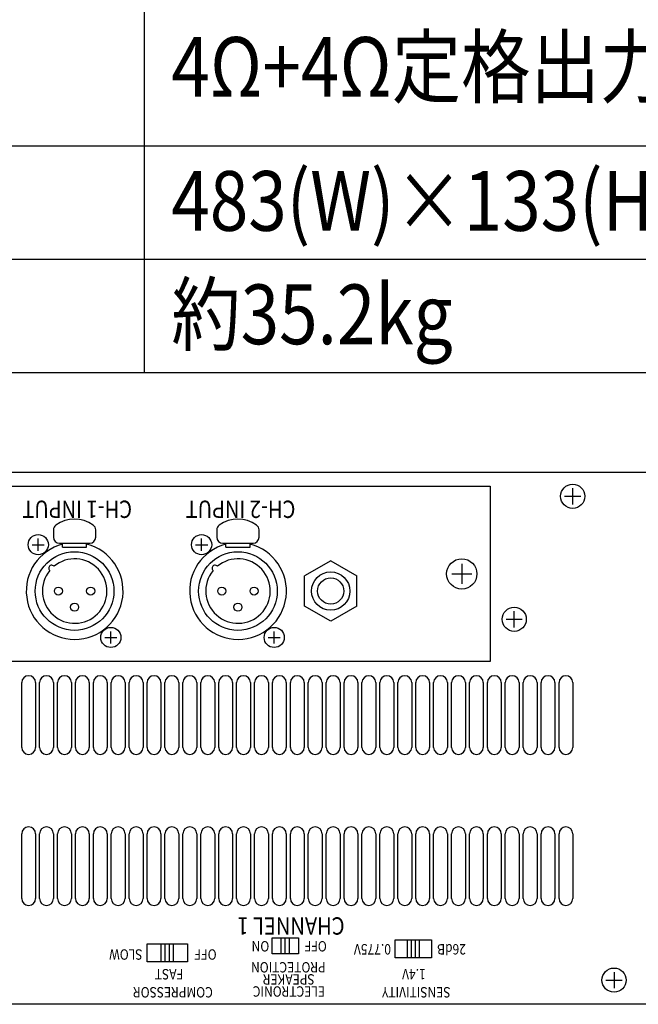
# Model space of a CAD drawing. Extents: x -575 to 775, y -867 to 1138.
# Drawn here: x -306 to -152, y 175 to 419 of the extents above; entities that cross this region are included whole.
import ezdxf
from ezdxf.enums import TextEntityAlignment as Align

# ---------------------------------------------------------------- set-up
doc = ezdxf.new("R2010")
doc.units = 0
doc.header["$LTSCALE"] = 38.1
doc.layers.add('DATA', color=7, linetype='CONTINUOUS')
doc.layers.add('SPEC', color=7, linetype='CONTINUOUS')
doc.styles.get("Standard").update_dxf_attribs({"font": 'txt', "bigfont": 'BIGFONT.SHX'})

msp = doc.modelspace()

# ---------------------------------------------------------------- linework, layer by layer
at = {"layer": 'DATA', "color": 7, "linetype": 'CONTINUOUS'}
for p, q in [((-400, 307), (83, 307)), ((-348.65, 303.5), (-189.25, 303.5)), ((-189.25, 303.5), (-189.25, 260)), ((-168.75, 299), (-168.75, 303)), ((-170.75, 301), (-166.75, 301)), ((-297.5, 292.66), (-297.5, 290.87)), ((-287, 290.87), (-287, 292.66)), ((-257, 292.66), (-257, 290.87)), ((-246.5, 290.87), (-246.5, 292.66)), ((-302.75, 289), (-299.75, 289)), ((-301.25, 287.5), (-301.25, 290.5)), ((-296, 289.37), (-288.5, 289.37)), ((-295.25, 288.37), (-295.25, 289.37)), ((-295.25, 288.37), (-289.25, 288.37)), ((-289.25, 288.37), (-289.25, 289.37)), ((-262.25, 289), (-259.25, 289)), ((-260.75, 287.5), (-260.75, 290.5)), ((-255.5, 289.37), (-248, 289.37)), ((-254.75, 288.37), (-254.75, 289.37)), ((-254.75, 288.37), (-248.75, 288.37)), ((-248.75, 288.37), (-248.75, 289.37)), ((-228.75, 285.01), (-235.25, 281.25)), ((-228.75, 285.01), (-222.25, 281.25)), ((-196.25, 284.25), (-196.25, 279.25)), ((-235.25, 273.75), (-235.25, 281.25)), ((-222.25, 273.75), (-222.25, 281.25)), ((-198.75, 281.75), (-193.75, 281.75)), ((-228.75, 269.99), (-235.25, 273.75)), ((-222.25, 273.75), (-228.75, 269.99)), ((-183.25, 268.5), (-183.25, 272.5)), ((-185.25, 270.5), (-181.25, 270.5)), ((-283.25, 264.5), (-283.25, 267.5)), ((-242.75, 264.5), (-242.75, 267.5)), ((-284.75, 266), (-281.75, 266)), ((-244.25, 266), (-241.25, 266)), ((-189.25, 260), (-348.65, 260)), ((-303.63, 256.5), (-303.63, 256.5)), ((-299.19, 256.5), (-299.19, 256.5)), ((-294.75, 256.5), (-294.75, 256.5)), ((-290.31, 256.5), (-290.31, 256.5)), ((-285.87, 256.5), (-285.87, 256.5)), ((-281.43, 256.5), (-281.43, 256.5)), ((-276.99, 256.5), (-276.99, 256.5)), ((-272.55, 256.5), (-272.55, 256.5)), ((-268.11, 256.5), (-268.11, 256.5)), ((-263.67, 256.5), (-263.67, 256.5)), ((-259.23, 256.5), (-259.23, 256.5)), ((-254.79, 256.5), (-254.79, 256.5)), ((-250.35, 256.5), (-250.35, 256.5)), ((-245.91, 256.5), (-245.91, 256.5)), ((-241.47, 256.5), (-241.47, 256.5)), ((-237.03, 256.5), (-237.03, 256.5)), ((-232.59, 256.5), (-232.59, 256.5)), ((-228.15, 256.5), (-228.15, 256.5)), ((-223.71, 256.5), (-223.71, 256.5)), ((-219.27, 256.5), (-219.27, 256.5)), ((-214.83, 256.5), (-214.83, 256.5)), ((-210.39, 256.5), (-210.39, 256.5)), ((-205.95, 256.5), (-205.95, 256.5)), ((-201.51, 256.5), (-201.51, 256.5)), ((-197.07, 256.5), (-197.07, 256.5)), ((-192.63, 256.5), (-192.63, 256.5)), ((-188.19, 256.5), (-188.19, 256.5)), ((-183.75, 256.5), (-183.75, 256.5)), ((-179.31, 256.5), (-179.31, 256.5)), ((-174.87, 256.5), (-174.87, 256.5)), ((-170.43, 256.5), (-170.43, 256.5)), ((-305.35, 238.72), (-305.35, 254.78)), ((-301.91, 254.78), (-301.91, 238.72)), ((-300.91, 238.72), (-300.91, 254.78)), ((-297.47, 254.78), (-297.47, 238.72)), ((-296.47, 238.72), (-296.47, 254.78)), ((-293.03, 254.78), (-293.03, 238.72)), ((-292.03, 238.72), (-292.03, 254.78)), ((-288.59, 254.78), (-288.59, 238.72)), ((-287.59, 238.72), (-287.59, 254.78)), ((-284.15, 254.78), (-284.15, 238.72)), ((-283.15, 238.72), (-283.15, 254.78)), ((-279.71, 254.78), (-279.71, 238.72)), ((-278.71, 238.72), (-278.71, 254.78)), ((-275.27, 254.78), (-275.27, 238.72)), ((-274.27, 238.72), (-274.27, 254.78)), ((-270.83, 254.78), (-270.83, 238.72)), ((-269.83, 238.72), (-269.83, 254.78)), ((-266.39, 254.78), (-266.39, 238.72)), ((-265.39, 238.72), (-265.39, 254.78)), ((-261.95, 254.78), (-261.95, 238.72)), ((-260.95, 238.72), (-260.95, 254.78)), ((-257.51, 254.78), (-257.51, 238.72)), ((-256.51, 238.72), (-256.51, 254.78)), ((-253.07, 254.78), (-253.07, 238.72)), ((-252.07, 238.72), (-252.07, 254.78)), ((-248.63, 254.78), (-248.63, 238.72)), ((-247.63, 238.72), (-247.63, 254.78)), ((-244.19, 254.78), (-244.19, 238.72)), ((-243.19, 238.72), (-243.19, 254.78)), ((-239.75, 254.78), (-239.75, 238.72)), ((-238.75, 238.72), (-238.75, 254.78)), ((-235.31, 254.78), (-235.31, 238.72)), ((-234.31, 238.72), (-234.31, 254.78)), ((-230.87, 254.78), (-230.87, 238.72)), ((-229.87, 238.72), (-229.87, 254.78)), ((-226.43, 254.78), (-226.43, 238.72)), ((-225.43, 238.72), (-225.43, 254.78)), ((-221.99, 254.78), (-221.99, 238.72)), ((-220.99, 238.72), (-220.99, 254.78)), ((-217.55, 254.78), (-217.55, 238.72)), ((-216.55, 238.72), (-216.55, 254.78)), ((-213.11, 254.78), (-213.11, 238.72)), ((-212.11, 238.72), (-212.11, 254.78)), ((-208.67, 254.78), (-208.67, 238.72)), ((-207.67, 238.72), (-207.67, 254.78)), ((-204.23, 254.78), (-204.23, 238.72)), ((-203.23, 238.72), (-203.23, 254.78)), ((-199.79, 254.78), (-199.79, 238.72)), ((-198.79, 238.72), (-198.79, 254.78)), ((-195.35, 254.78), (-195.35, 238.72)), ((-194.35, 238.72), (-194.35, 254.78)), ((-190.91, 254.78), (-190.91, 238.72)), ((-189.91, 238.72), (-189.91, 254.78)), ((-186.47, 254.78), (-186.47, 238.72)), ((-185.47, 238.72), (-185.47, 254.78)), ((-182.03, 254.78), (-182.03, 238.72)), ((-181.03, 238.72), (-181.03, 254.78)), ((-177.59, 254.78), (-177.59, 238.72)), ((-176.59, 238.72), (-176.59, 254.78)), ((-173.15, 254.78), (-173.15, 238.72)), ((-172.15, 238.72), (-172.15, 254.78)), ((-168.71, 254.78), (-168.71, 238.72)), ((-303.63, 237), (-303.63, 237)), ((-299.19, 237), (-299.19, 237)), ((-294.75, 237), (-294.75, 237)), ((-290.31, 237), (-290.31, 237)), ((-285.87, 237), (-285.87, 237)), ((-281.43, 237), (-281.43, 237)), ((-276.99, 237), (-276.99, 237)), ((-272.55, 237), (-272.55, 237)), ((-268.11, 237), (-268.11, 237)), ((-263.67, 237), (-263.67, 237)), ((-259.23, 237), (-259.23, 237)), ((-254.79, 237), (-254.79, 237)), ((-250.35, 237), (-250.35, 237)), ((-245.91, 237), (-245.91, 237)), ((-241.47, 237), (-241.47, 237)), ((-237.03, 237), (-237.03, 237)), ((-232.59, 237), (-232.59, 237)), ((-228.15, 237), (-228.15, 237)), ((-223.71, 237), (-223.71, 237)), ((-219.27, 237), (-219.27, 237)), ((-214.83, 237), (-214.83, 237)), ((-210.39, 237), (-210.39, 237)), ((-205.95, 237), (-205.95, 237)), ((-201.51, 237), (-201.51, 237)), ((-197.07, 237), (-197.07, 237)), ((-192.63, 237), (-192.63, 237)), ((-188.19, 237), (-188.19, 237)), ((-183.75, 237), (-183.75, 237)), ((-179.31, 237), (-179.31, 237)), ((-174.87, 237), (-174.87, 237)), ((-170.43, 237), (-170.43, 237)), ((-303.63, 219), (-303.63, 219)), ((-299.19, 219), (-299.19, 219)), ((-294.75, 219), (-294.75, 219)), ((-290.31, 219), (-290.31, 219)), ((-285.87, 219), (-285.87, 219)), ((-281.43, 219), (-281.43, 219)), ((-276.99, 219), (-276.99, 219)), ((-272.55, 219), (-272.55, 219)), ((-268.11, 219), (-268.11, 219)), ((-263.67, 219), (-263.67, 219)), ((-259.23, 219), (-259.23, 219)), ((-254.79, 219), (-254.79, 219)), ((-250.35, 219), (-250.35, 219)), ((-245.91, 219), (-245.91, 219)), ((-241.47, 219), (-241.47, 219)), ((-237.03, 219), (-237.03, 219)), ((-232.59, 219), (-232.59, 219)), ((-228.15, 219), (-228.15, 219)), ((-223.71, 219), (-223.71, 219)), ((-219.27, 219), (-219.27, 219)), ((-214.83, 219), (-214.83, 219)), ((-210.39, 219), (-210.39, 219)), ((-205.95, 219), (-205.95, 219)), ((-201.51, 219), (-201.51, 219)), ((-197.07, 219), (-197.07, 219)), ((-192.63, 219), (-192.63, 219)), ((-188.19, 219), (-188.19, 219)), ((-183.75, 219), (-183.75, 219)), ((-179.31, 219), (-179.31, 219)), ((-174.87, 219), (-174.87, 219)), ((-170.43, 219), (-170.43, 219)), ((-305.35, 201.22), (-305.35, 217.28)), ((-301.91, 217.28), (-301.91, 201.22)), ((-300.91, 201.22), (-300.91, 217.28)), ((-297.47, 217.28), (-297.47, 201.22)), ((-296.47, 201.22), (-296.47, 217.28)), ((-293.03, 217.28), (-293.03, 201.22)), ((-292.03, 201.22), (-292.03, 217.28)), ((-288.59, 217.28), (-288.59, 201.22)), ((-287.59, 201.22), (-287.59, 217.28)), ((-284.15, 217.28), (-284.15, 201.22)), ((-283.15, 201.22), (-283.15, 217.28)), ((-279.71, 217.28), (-279.71, 201.22)), ((-278.71, 201.22), (-278.71, 217.28)), ((-275.27, 217.28), (-275.27, 201.22)), ((-274.27, 201.22), (-274.27, 217.28)), ((-270.83, 217.28), (-270.83, 201.22)), ((-269.83, 201.22), (-269.83, 217.28)), ((-266.39, 217.28), (-266.39, 201.22)), ((-265.39, 201.22), (-265.39, 217.28)), ((-261.95, 217.28), (-261.95, 201.22)), ((-260.95, 201.22), (-260.95, 217.28)), ((-257.51, 217.28), (-257.51, 201.22)), ((-256.51, 201.22), (-256.51, 217.28)), ((-253.07, 217.28), (-253.07, 201.22)), ((-252.07, 201.22), (-252.07, 217.28)), ((-248.63, 217.28), (-248.63, 201.22)), ((-247.63, 201.22), (-247.63, 217.28)), ((-244.19, 217.28), (-244.19, 201.22)), ((-243.19, 201.22), (-243.19, 217.28)), ((-239.75, 217.28), (-239.75, 201.22)), ((-238.75, 201.22), (-238.75, 217.28)), ((-235.31, 217.28), (-235.31, 201.22)), ((-234.31, 201.22), (-234.31, 217.28)), ((-230.87, 217.28), (-230.87, 201.22)), ((-229.87, 201.22), (-229.87, 217.28)), ((-226.43, 217.28), (-226.43, 201.22)), ((-225.43, 201.22), (-225.43, 217.28)), ((-221.99, 217.28), (-221.99, 201.22)), ((-220.99, 201.22), (-220.99, 217.28)), ((-217.55, 217.28), (-217.55, 201.22)), ((-216.55, 201.22), (-216.55, 217.28)), ((-213.11, 217.28), (-213.11, 201.22)), ((-212.11, 201.22), (-212.11, 217.28)), ((-208.67, 217.28), (-208.67, 201.22)), ((-207.67, 201.22), (-207.67, 217.28)), ((-204.23, 217.28), (-204.23, 201.22)), ((-203.23, 201.22), (-203.23, 217.28)), ((-199.79, 217.28), (-199.79, 201.22)), ((-198.79, 201.22), (-198.79, 217.28)), ((-195.35, 217.28), (-195.35, 201.22)), ((-194.35, 201.22), (-194.35, 217.28)), ((-190.91, 217.28), (-190.91, 201.22)), ((-189.91, 201.22), (-189.91, 217.28)), ((-186.47, 217.28), (-186.47, 201.22)), ((-185.47, 201.22), (-185.47, 217.28)), ((-182.03, 217.28), (-182.03, 201.22)), ((-181.03, 201.22), (-181.03, 217.28)), ((-177.59, 217.28), (-177.59, 201.22)), ((-176.59, 201.22), (-176.59, 217.28)), ((-173.15, 217.28), (-173.15, 201.22)), ((-172.15, 201.22), (-172.15, 217.28)), ((-168.71, 217.28), (-168.71, 201.22)), ((-303.63, 199.5), (-303.63, 199.5)), ((-299.19, 199.5), (-299.19, 199.5)), ((-294.75, 199.5), (-294.75, 199.5)), ((-290.31, 199.5), (-290.31, 199.5)), ((-285.87, 199.5), (-285.87, 199.5)), ((-281.43, 199.5), (-281.43, 199.5)), ((-276.99, 199.5), (-276.99, 199.5)), ((-272.55, 199.5), (-272.55, 199.5)), ((-268.11, 199.5), (-268.11, 199.5)), ((-263.67, 199.5), (-263.67, 199.5)), ((-259.23, 199.5), (-259.23, 199.5)), ((-254.79, 199.5), (-254.79, 199.5)), ((-250.35, 199.5), (-250.35, 199.5)), ((-245.91, 199.5), (-245.91, 199.5)), ((-241.47, 199.5), (-241.47, 199.5)), ((-237.03, 199.5), (-237.03, 199.5)), ((-232.59, 199.5), (-232.59, 199.5)), ((-228.15, 199.5), (-228.15, 199.5)), ((-223.71, 199.5), (-223.71, 199.5)), ((-219.27, 199.5), (-219.27, 199.5)), ((-214.83, 199.5), (-214.83, 199.5)), ((-210.39, 199.5), (-210.39, 199.5)), ((-205.95, 199.5), (-205.95, 199.5)), ((-201.51, 199.5), (-201.51, 199.5)), ((-197.07, 199.5), (-197.07, 199.5)), ((-192.63, 199.5), (-192.63, 199.5)), ((-188.19, 199.5), (-188.19, 199.5)), ((-183.75, 199.5), (-183.75, 199.5)), ((-179.31, 199.5), (-179.31, 199.5)), ((-174.87, 199.5), (-174.87, 199.5)), ((-170.43, 199.5), (-170.43, 199.5)), ((-243.25, 191.5), (-236.75, 191.5)), ((-243.25, 187.5), (-243.25, 191.5)), ((-241, 187.5), (-241, 191.5)), ((-240, 187.5), (-240, 191.5)), ((-239, 187.5), (-239, 191.5)), ((-236.75, 191.5), (-236.75, 187.5)), ((-212.75, 186.5), (-212.75, 191)), ((-212.75, 191), (-203.75, 191)), ((-209.75, 186.5), (-209.75, 191)), ((-208.75, 186.5), (-208.75, 191)), ((-207.75, 186.5), (-207.75, 191)), ((-206.75, 186.5), (-206.75, 191)), ((-203.75, 191), (-203.75, 186.5)), ((-274.25, 185.5), (-274.25, 190)), ((-274.25, 190), (-264.25, 190)), ((-270.75, 185.5), (-270.75, 190)), ((-269.75, 185.5), (-269.75, 190)), ((-268.75, 185.5), (-268.75, 190)), ((-267.75, 185.5), (-267.75, 190)), ((-264.25, 190), (-264.25, 185.5)), ((-236.75, 187.5), (-243.25, 187.5)), ((-203.75, 186.5), (-212.75, 186.5)), ((-264.25, 185.5), (-274.25, 185.5)), ((-160.5, 181), (-156.5, 181)), ((-158.5, 183), (-158.5, 179)), ((83, 175), (-400, 175))]:
    msp.add_line(p, q, dxfattribs=at)
for centre, radius in [((-168.75, 301), 3), ((-301.25, 289), 2.5), ((-260.75, 289), 2.5), ((-292.25, 277.5), 9.75), ((-251.75, 277.5), 9.75), ((-196.25, 281.75), 3.75), ((-228.75, 277.5), 4.75), ((-296.25, 277.5), 1), ((-288.25, 277.5), 1), ((-255.75, 277.5), 1), ((-247.75, 277.5), 1), ((-228.75, 277.5), 3.25), ((-292.25, 273.5), 1), ((-251.75, 273.5), 1), ((-183.25, 270.5), 3), ((-283.25, 266), 2.5), ((-242.75, 266), 2.5), ((-158.5, 181), 3)]:
    msp.add_circle(centre, radius, dxfattribs=at)
for centre, radius, start, end in [((-296, 292.66), 1.5, 125.9252, 180), ((-292.25, 287.48), 7.89, 54.0748, 125.9252), ((-288.5, 292.66), 1.5, 0, 54.0748), ((-255.5, 292.66), 1.5, 125.9252, 180), ((-251.75, 287.48), 7.89, 54.0748, 125.9252), ((-248, 292.66), 1.5, 0, 54.0748), ((-296, 290.87), 1.5, 180, 270), ((-288.5, 290.87), 1.5, 270, 0), ((-255.5, 290.87), 1.5, 180, 270), ((-248, 290.87), 1.5, 270, 0), ((-292.22, 277.5), 12, 104.6082, 75.6531), ((-251.72, 277.5), 12, 104.6082, 75.6531), ((-292.22, 277.5), 8, 140.4994, 129.7682), ((-297.91, 283.16), 0.75, 40.9865, 229.281), ((-251.72, 277.5), 8, 140.4994, 129.7682), ((-257.41, 283.16), 0.75, 40.9865, 229.281), ((-303.63, 254.78), 1.72, 90, 180), ((-303.63, 254.78), 1.72, 0, 90), ((-299.19, 254.78), 1.72, 90, 180), ((-299.19, 254.78), 1.72, 0, 90), ((-294.75, 254.78), 1.72, 90, 180), ((-294.75, 254.78), 1.72, 0, 90), ((-290.31, 254.78), 1.72, 90, 180), ((-290.31, 254.78), 1.72, 0, 90), ((-285.87, 254.78), 1.72, 90, 180), ((-285.87, 254.78), 1.72, 0, 90), ((-281.43, 254.78), 1.72, 90, 180), ((-281.43, 254.78), 1.72, 0, 90), ((-276.99, 254.78), 1.72, 90, 180), ((-276.99, 254.78), 1.72, 0, 90), ((-272.55, 254.78), 1.72, 90, 180), ((-272.55, 254.78), 1.72, 0, 90), ((-268.11, 254.78), 1.72, 90, 180), ((-268.11, 254.78), 1.72, 0, 90), ((-263.67, 254.78), 1.72, 90, 180), ((-263.67, 254.78), 1.72, 0, 90), ((-259.23, 254.78), 1.72, 90, 180), ((-259.23, 254.78), 1.72, 0, 90), ((-254.79, 254.78), 1.72, 90, 180), ((-254.79, 254.78), 1.72, 0, 90), ((-250.35, 254.78), 1.72, 90, 180), ((-250.35, 254.78), 1.72, 0, 90), ((-245.91, 254.78), 1.72, 90, 180), ((-245.91, 254.78), 1.72, 0, 90), ((-241.47, 254.78), 1.72, 90, 180), ((-241.47, 254.78), 1.72, 0, 90), ((-237.03, 254.78), 1.72, 90, 180), ((-237.03, 254.78), 1.72, 0, 90), ((-232.59, 254.78), 1.72, 90, 180), ((-232.59, 254.78), 1.72, 0, 90), ((-228.15, 254.78), 1.72, 90, 180), ((-228.15, 254.78), 1.72, 0, 90), ((-223.71, 254.78), 1.72, 90, 180), ((-223.71, 254.78), 1.72, 0, 90), ((-219.27, 254.78), 1.72, 90, 180), ((-219.27, 254.78), 1.72, 0, 90), ((-214.83, 254.78), 1.72, 90, 180), ((-214.83, 254.78), 1.72, 0, 90), ((-210.39, 254.78), 1.72, 90, 180), ((-210.39, 254.78), 1.72, 0, 90), ((-205.95, 254.78), 1.72, 90, 180), ((-205.95, 254.78), 1.72, 0, 90), ((-201.51, 254.78), 1.72, 90, 180), ((-201.51, 254.78), 1.72, 0, 90), ((-197.07, 254.78), 1.72, 90, 180), ((-197.07, 254.78), 1.72, 0, 90), ((-192.63, 254.78), 1.72, 90, 180), ((-192.63, 254.78), 1.72, 0, 90), ((-188.19, 254.78), 1.72, 90, 180), ((-188.19, 254.78), 1.72, 0, 90), ((-183.75, 254.78), 1.72, 90, 180), ((-183.75, 254.78), 1.72, 0, 90), ((-179.31, 254.78), 1.72, 90, 180), ((-179.31, 254.78), 1.72, 0, 90), ((-174.87, 254.78), 1.72, 90, 180), ((-174.87, 254.78), 1.72, 0, 90), ((-170.43, 254.78), 1.72, 90, 180), ((-170.43, 254.78), 1.72, 0, 90), ((-303.63, 238.72), 1.72, 180, 270), ((-303.63, 238.72), 1.72, 270, 0), ((-299.19, 238.72), 1.72, 180, 270), ((-299.19, 238.72), 1.72, 270, 0), ((-294.75, 238.72), 1.72, 180, 270), ((-294.75, 238.72), 1.72, 270, 0), ((-290.31, 238.72), 1.72, 180, 270), ((-290.31, 238.72), 1.72, 270, 0), ((-285.87, 238.72), 1.72, 180, 270), ((-285.87, 238.72), 1.72, 270, 0), ((-281.43, 238.72), 1.72, 180, 270), ((-281.43, 238.72), 1.72, 270, 0), ((-276.99, 238.72), 1.72, 180, 270), ((-276.99, 238.72), 1.72, 270, 0), ((-272.55, 238.72), 1.72, 180, 270), ((-272.55, 238.72), 1.72, 270, 0), ((-268.11, 238.72), 1.72, 180, 270), ((-268.11, 238.72), 1.72, 270, 0), ((-263.67, 238.72), 1.72, 180, 270), ((-263.67, 238.72), 1.72, 270, 0), ((-259.23, 238.72), 1.72, 180, 270), ((-259.23, 238.72), 1.72, 270, 0), ((-254.79, 238.72), 1.72, 180, 270), ((-254.79, 238.72), 1.72, 270, 0), ((-250.35, 238.72), 1.72, 180, 270), ((-250.35, 238.72), 1.72, 270, 0), ((-245.91, 238.72), 1.72, 180, 270), ((-245.91, 238.72), 1.72, 270, 0), ((-241.47, 238.72), 1.72, 180, 270), ((-241.47, 238.72), 1.72, 270, 0), ((-237.03, 238.72), 1.72, 180, 270), ((-237.03, 238.72), 1.72, 270, 0), ((-232.59, 238.72), 1.72, 180, 270), ((-232.59, 238.72), 1.72, 270, 0), ((-228.15, 238.72), 1.72, 180, 270), ((-228.15, 238.72), 1.72, 270, 0), ((-223.71, 238.72), 1.72, 180, 270), ((-223.71, 238.72), 1.72, 270, 0), ((-219.27, 238.72), 1.72, 180, 270), ((-219.27, 238.72), 1.72, 270, 0), ((-214.83, 238.72), 1.72, 180, 270), ((-214.83, 238.72), 1.72, 270, 0), ((-210.39, 238.72), 1.72, 180, 270), ((-210.39, 238.72), 1.72, 270, 0), ((-205.95, 238.72), 1.72, 180, 270), ((-205.95, 238.72), 1.72, 270, 0), ((-201.51, 238.72), 1.72, 180, 270), ((-201.51, 238.72), 1.72, 270, 0), ((-197.07, 238.72), 1.72, 180, 270), ((-197.07, 238.72), 1.72, 270, 0), ((-192.63, 238.72), 1.72, 180, 270), ((-192.63, 238.72), 1.72, 270, 0), ((-188.19, 238.72), 1.72, 180, 270), ((-188.19, 238.72), 1.72, 270, 0), ((-183.75, 238.72), 1.72, 180, 270), ((-183.75, 238.72), 1.72, 270, 0), ((-179.31, 238.72), 1.72, 180, 270), ((-179.31, 238.72), 1.72, 270, 0), ((-174.87, 238.72), 1.72, 180, 270), ((-174.87, 238.72), 1.72, 270, 0), ((-170.43, 238.72), 1.72, 180, 270), ((-170.43, 238.72), 1.72, 270, 0), ((-303.63, 217.28), 1.72, 90, 180), ((-303.63, 217.28), 1.72, 0, 90), ((-299.19, 217.28), 1.72, 90, 180), ((-299.19, 217.28), 1.72, 0, 90), ((-294.75, 217.28), 1.72, 90, 180), ((-294.75, 217.28), 1.72, 0, 90), ((-290.31, 217.28), 1.72, 90, 180), ((-290.31, 217.28), 1.72, 0, 90), ((-285.87, 217.28), 1.72, 90, 180), ((-285.87, 217.28), 1.72, 0, 90), ((-281.43, 217.28), 1.72, 90, 180), ((-281.43, 217.28), 1.72, 0, 90), ((-276.99, 217.28), 1.72, 90, 180), ((-276.99, 217.28), 1.72, 0, 90), ((-272.55, 217.28), 1.72, 90, 180), ((-272.55, 217.28), 1.72, 0, 90), ((-268.11, 217.28), 1.72, 90, 180), ((-268.11, 217.28), 1.72, 0, 90), ((-263.67, 217.28), 1.72, 90, 180), ((-263.67, 217.28), 1.72, 0, 90), ((-259.23, 217.28), 1.72, 90, 180), ((-259.23, 217.28), 1.72, 0, 90), ((-254.79, 217.28), 1.72, 90, 180), ((-254.79, 217.28), 1.72, 0, 90), ((-250.35, 217.28), 1.72, 90, 180), ((-250.35, 217.28), 1.72, 0, 90), ((-245.91, 217.28), 1.72, 90, 180), ((-245.91, 217.28), 1.72, 0, 90), ((-241.47, 217.28), 1.72, 90, 180), ((-241.47, 217.28), 1.72, 0, 90), ((-237.03, 217.28), 1.72, 90, 180), ((-237.03, 217.28), 1.72, 0, 90), ((-232.59, 217.28), 1.72, 90, 180), ((-232.59, 217.28), 1.72, 0, 90), ((-228.15, 217.28), 1.72, 90, 180), ((-228.15, 217.28), 1.72, 0, 90), ((-223.71, 217.28), 1.72, 90, 180), ((-223.71, 217.28), 1.72, 0, 90), ((-219.27, 217.28), 1.72, 90, 180), ((-219.27, 217.28), 1.72, 0, 90), ((-214.83, 217.28), 1.72, 90, 180), ((-214.83, 217.28), 1.72, 0, 90), ((-210.39, 217.28), 1.72, 90, 180), ((-210.39, 217.28), 1.72, 0, 90), ((-205.95, 217.28), 1.72, 90, 180), ((-205.95, 217.28), 1.72, 0, 90), ((-201.51, 217.28), 1.72, 90, 180), ((-201.51, 217.28), 1.72, 0, 90), ((-197.07, 217.28), 1.72, 90, 180), ((-197.07, 217.28), 1.72, 0, 90), ((-192.63, 217.28), 1.72, 90, 180), ((-192.63, 217.28), 1.72, 0, 90), ((-188.19, 217.28), 1.72, 90, 180), ((-188.19, 217.28), 1.72, 0, 90), ((-183.75, 217.28), 1.72, 90, 180), ((-183.75, 217.28), 1.72, 0, 90), ((-179.31, 217.28), 1.72, 90, 180), ((-179.31, 217.28), 1.72, 0, 90), ((-174.87, 217.28), 1.72, 90, 180), ((-174.87, 217.28), 1.72, 0, 90), ((-170.43, 217.28), 1.72, 90, 180), ((-170.43, 217.28), 1.72, 0, 90), ((-303.63, 201.22), 1.72, 180, 270), ((-303.63, 201.22), 1.72, 270, 0), ((-299.19, 201.22), 1.72, 180, 270), ((-299.19, 201.22), 1.72, 270, 0), ((-294.75, 201.22), 1.72, 180, 270), ((-294.75, 201.22), 1.72, 270, 0), ((-290.31, 201.22), 1.72, 180, 270), ((-290.31, 201.22), 1.72, 270, 0), ((-285.87, 201.22), 1.72, 180, 270), ((-285.87, 201.22), 1.72, 270, 0), ((-281.43, 201.22), 1.72, 180, 270), ((-281.43, 201.22), 1.72, 270, 0), ((-276.99, 201.22), 1.72, 180, 270), ((-276.99, 201.22), 1.72, 270, 0), ((-272.55, 201.22), 1.72, 180, 270), ((-272.55, 201.22), 1.72, 270, 0), ((-268.11, 201.22), 1.72, 180, 270), ((-268.11, 201.22), 1.72, 270, 0), ((-263.67, 201.22), 1.72, 180, 270), ((-263.67, 201.22), 1.72, 270, 0), ((-259.23, 201.22), 1.72, 180, 270), ((-259.23, 201.22), 1.72, 270, 0), ((-254.79, 201.22), 1.72, 180, 270), ((-254.79, 201.22), 1.72, 270, 0), ((-250.35, 201.22), 1.72, 180, 270), ((-250.35, 201.22), 1.72, 270, 0), ((-245.91, 201.22), 1.72, 180, 270), ((-245.91, 201.22), 1.72, 270, 0), ((-241.47, 201.22), 1.72, 180, 270), ((-241.47, 201.22), 1.72, 270, 0), ((-237.03, 201.22), 1.72, 180, 270), ((-237.03, 201.22), 1.72, 270, 0), ((-232.59, 201.22), 1.72, 180, 270), ((-232.59, 201.22), 1.72, 270, 0), ((-228.15, 201.22), 1.72, 180, 270), ((-228.15, 201.22), 1.72, 270, 0), ((-223.71, 201.22), 1.72, 180, 270), ((-223.71, 201.22), 1.72, 270, 0), ((-219.27, 201.22), 1.72, 180, 270), ((-219.27, 201.22), 1.72, 270, 0), ((-214.83, 201.22), 1.72, 180, 270), ((-214.83, 201.22), 1.72, 270, 0), ((-210.39, 201.22), 1.72, 180, 270), ((-210.39, 201.22), 1.72, 270, 0), ((-205.95, 201.22), 1.72, 180, 270), ((-205.95, 201.22), 1.72, 270, 0), ((-201.51, 201.22), 1.72, 180, 270), ((-201.51, 201.22), 1.72, 270, 0), ((-197.07, 201.22), 1.72, 180, 270), ((-197.07, 201.22), 1.72, 270, 0), ((-192.63, 201.22), 1.72, 180, 270), ((-192.63, 201.22), 1.72, 270, 0), ((-188.19, 201.22), 1.72, 180, 270), ((-188.19, 201.22), 1.72, 270, 0), ((-183.75, 201.22), 1.72, 180, 270), ((-183.75, 201.22), 1.72, 270, 0), ((-179.31, 201.22), 1.72, 180, 270), ((-179.31, 201.22), 1.72, 270, 0), ((-174.87, 201.22), 1.72, 180, 270), ((-174.87, 201.22), 1.72, 270, 0), ((-170.43, 201.22), 1.72, 180, 270), ((-170.43, 201.22), 1.72, 270, 0)]:
    msp.add_arc(centre, radius, start, end, dxfattribs=at)
at = {"layer": 'SPEC', "color": 7, "linetype": 'CONTINUOUS'}
for p, q in [((-275, 1062.96), (-275, 331.71)), ((-518.75, 387.96), (450, 387.96)), ((-518.75, 359.83), (450, 359.83)), ((-518.75, 331.71), (450, 331.71))]:
    msp.add_line(p, q, dxfattribs=at)

# ---------------------------------------------------------------- texts
at = {"layer": 'DATA', "color": 7, "linetype": 'CONTINUOUS', "width": 0.85}
for s, height, p in [('CH-1 INPUT', 4.297, (-278, 295.63)), ('CH-2 INPUT', 4.297, (-237.5, 295.63)), ('CHANNEL 1', 4.297, (-225.31, 192.28)), ('ON', 2.578, (-243.98, 188.1)), ('OFF', 2.578, (-229.72, 188.1)), ('SLOW', 2.578, (-275.42, 186.06)), ('OFF', 2.578, (-257.03, 186.06)), ('0.775V', 2.578, (-213.81, 187.35)), ('26dB', 2.578, (-195.22, 187.35)), ('FAST', 2.578, (-265.32, 181.16)), ('PROTECTION', 2.578, (-229.99, 182.89)), ('1.4V', 2.578, (-205.18, 181.16)), ('SPEAKER', 2.578, (-232.74, 179.89)), ('COMPRESSOR', 2.578, (-257.97, 176.69)), ('ELECTRONIC', 2.578, (-230.16, 176.89)), ('SENSITIVITY', 2.5781, (-199.04, 176.69))]:
    msp.add_text(s, height=height, rotation=180, dxfattribs=at).set_placement(p, align=Align.TOP_LEFT)
at = {"layer": 'SPEC', "color": 7, "linetype": 'CONTINUOUS', "width": 0.85}
for s, height, p in [('4Ω+4Ω定格出力時\u3000  : 7000W', 14.8167, (-268.25, 414.92)), ('483(W)×133(H)×406(D)mm (マウント面から)', 14.8167, (-268.25, 381.67)), ('約35.2kg', 14.817, (-268.25, 353.54))]:
    msp.add_text(s, height=height, dxfattribs=at).set_placement(p, align=Align.TOP_LEFT)

doc.saveas('drawing.dxf')
